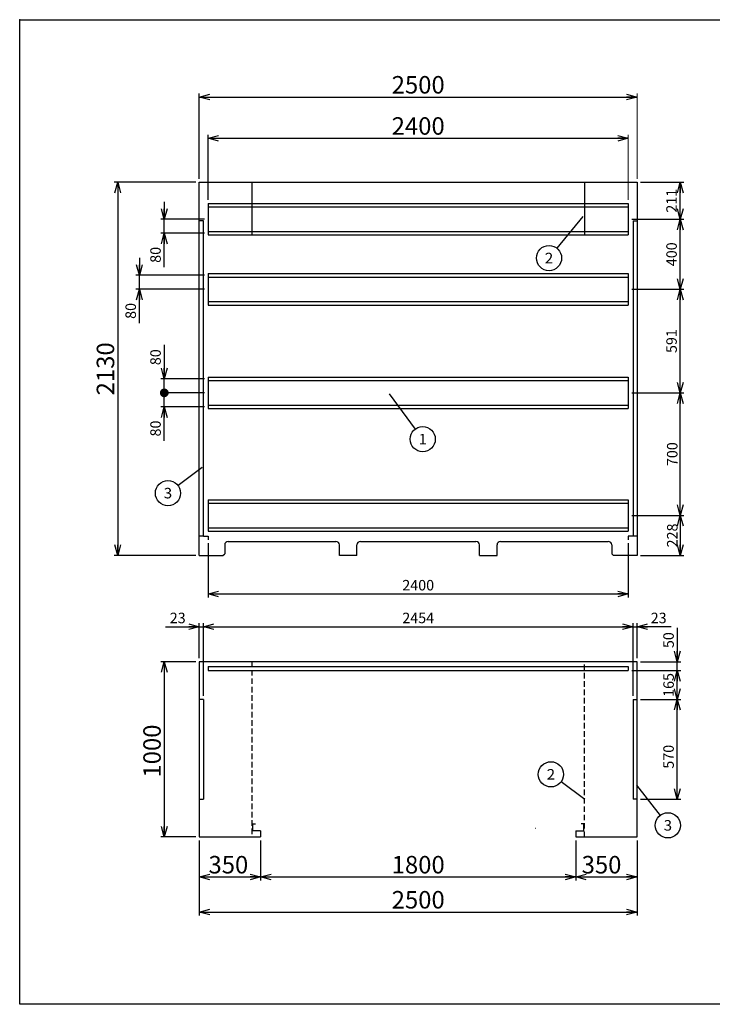
# Model space of a CAD drawing. Units: millimetres. Extents: x -3800 to 4111, y -2810 to 2810.
# Drawn here: x -3800 to 156, y -2810 to 2810 of the extents above; entities that cross this region are included whole.
import ezdxf
from ezdxf.enums import TextEntityAlignment as Align

# ---------------------------------------------------------------- set-up
doc = ezdxf.new("R2010")
doc.units = ezdxf.units.MM
doc.header["$LTSCALE"] = 5
doc.header["$PDSIZE"] = 1
doc.linetypes.add('DASHED2', pattern=[9.525, 6.35, -3.175])
doc.layers.add('Layer0001', color=7, linetype='Continuous')
doc.layers.add('ZUWAKU', color=7, linetype='Continuous')
doc.styles.add('dcStyle0', font='txt.shx', dxfattribs={"width": 0.666667, "bigfont": 'bigfont'})
doc.styles.add('dcStyle1', font='HG創英角ｺﾞｼｯｸUB', dxfattribs={"width": 0.8})
doc.dimstyles.new('dc_Rotated', dxfattribs={"dimtxt": 60, "dimasz": 60.000038, "dimexe": 20, "dimexo": 20, "dimgap": 20, "dimtad": 3, "dimdec": 1, "dimdsep": 46, "dimtxsty": 'dcStyle0', "dimblk1": 'OPEN30', "dimblk2": 'OPEN30', "dimsah": 1, "dimcen": 0.09, "dimclrd": 4, "dimclre": 4, "dimclrt": 7, "dimadec": 0, "dimazin": 2, "dimtfac": 1, "dimtdec": 4, "dimtmove": 0, "dimatfit": 3, "dimfxl": 1, "dimarcsym": 0})

# ---------------------------------------------------------------- blocks, each defined once
blk = doc.blocks.new('DC_GROUP_BN-500_D_4')
at = {"layer": 'Layer0001', "color": 4, "linetype": 'Continuous', "lineweight": 25}
blk.add_line((-584.6, 1686.5), (-731.6, 1505.3), dxfattribs=at)
blk.add_circle((-777, 1449.4), 72, dxfattribs=at)
at = {"layer": 'Layer0001', "color": 4, "style": 'dcStyle0', "width": 0.988235}
blk.add_text('2', height=60, dxfattribs=at).set_placement((-801, 1419.4), (-753, 1419.4), align=Align.FIT)
blk = doc.blocks.new('DC_GROUP_BN-500_D_5')
at = {"layer": 'Layer0001', "color": 4, "linetype": 'Continuous', "lineweight": 25}
blk.add_line((-1690.7, 675.3), (-1541.2, 473.7), dxfattribs=at)
blk.add_circle((-1498.3, 415.8), 72, dxfattribs=at)
at = {"layer": 'Layer0001', "color": 4, "style": 'dcStyle0', "width": 1.527273}
blk.add_text('1', height=60, dxfattribs=at).set_placement((-1522.3, 385.8), (-1474.3, 385.8), align=Align.FIT)
blk = doc.blocks.new('DC_GROUP_BN-500_D_6')
at = {"layer": 'Layer0001', "color": 4, "linetype": 'Continuous', "lineweight": 25}
blk.add_line((-572.4, -1641.5), (-708.4, -1540.4), dxfattribs=at)
blk.add_circle((-766.2, -1497.4), 72, dxfattribs=at)
at = {"layer": 'Layer0001', "color": 4, "style": 'dcStyle0', "width": 0.988235}
blk.add_text('2', height=60, dxfattribs=at).set_placement((-790.2, -1527.4), (-742.2, -1527.4), align=Align.FIT)
blk = doc.blocks.new('_OPEN30')
at = {"color": 0, "linetype": 'ByBlock', "lineweight": -2}
for p, q in [((-1, 0.267949), (0, 0)), ((0, 0), (-1, -0.267949)), ((0, 0), (-1, 0))]:
    blk.add_line(p, q, dxfattribs=at)
blk = doc.blocks.new('*D8')
at = {"layer": 'Layer0001', "color": 4, "linetype": 'Continuous', "lineweight": 25}
for p, q in [((-2794.1, 1882.1), (-3260.2, 1882.1)), ((-3240.2, 1882.1), (-3240.2, -247.9)), ((-2794.1, -247.9), (-3260.2, -247.9))]:
    blk.add_line(p, q, dxfattribs=at)
at = {"layer": 'Layer0001', "color": 4, "xscale": 60.00005615230571, "yscale": 59.99978736447287}
for p, rotation in [((-3240.2, 1882.1), 90), ((-3240.2, -247.9), 270)]:
    blk.add_blockref('_OPEN30', p, dxfattribs=dict(at, rotation=rotation))
at = {"layer": 'Layer0001', "color": 2, "insert": (-3260.2, 817.1), "char_height": 100, "width": 525, "attachment_point": 8, "rotation": 90, "style": 'dcStyle1'}
blk.add_mtext('\\T1.00;2130', dxfattribs=at)
blk = doc.blocks.new('DA_IMAGEDIMGROUP_1')
at = {"layer": 'Layer0001', "color": 4, "linetype": 'Continuous', "lineweight": 25}
for p, q in [((-2974.1, 1771.1), (-2974.1, 1671.1)), ((-2744.1, 1671.1), (-2994.1, 1671.1)), ((-2974.1, 1591.1), (-2974.1, 1671.1)), ((-2744.1, 1591.1), (-2994.1, 1591.1)), ((-2974.1, 1397.1), (-2974.1, 1591.1))]:
    blk.add_line(p, q, dxfattribs=at)
at = {"layer": 'Layer0001', "color": 4, "xscale": 60.00005615230571, "yscale": 59.99978736447287}
for p, rotation in [((-2974.1, 1671.1), 270), ((-2974.1, 1591.1), 90)]:
    blk.add_blockref('_OPEN30', p, dxfattribs=dict(at, rotation=rotation))
at = {"layer": 'Layer0001', "color": 4, "insert": (-2994.1, 1513.1), "char_height": 60, "width": 195, "attachment_point": 9, "rotation": 90, "style": 'dcStyle0'}
blk.add_mtext('\\T1.00;80', dxfattribs=at)
blk = doc.blocks.new('DA_IMAGEDIMGROUP_2')
at = {"layer": 'Layer0001', "color": 4, "linetype": 'Continuous', "lineweight": 25}
for p, q in [((-3115.9, 1451.1), (-3115.9, 1351.1)), ((-2744.1, 1351.1), (-3135.9, 1351.1)), ((-3115.9, 1271.1), (-3115.9, 1351.1)), ((-2744.1, 1271.1), (-3135.9, 1271.1)), ((-3115.9, 1077.1), (-3115.9, 1271.1))]:
    blk.add_line(p, q, dxfattribs=at)
at = {"layer": 'Layer0001', "color": 4, "xscale": 60.00005615230571, "yscale": 59.99978736447287}
for p, rotation in [((-3115.9, 1351.1), 270), ((-3115.9, 1271.1), 90)]:
    blk.add_blockref('_OPEN30', p, dxfattribs=dict(at, rotation=rotation))
at = {"layer": 'Layer0001', "color": 4, "insert": (-3135.9, 1193.1), "char_height": 60, "width": 195, "attachment_point": 9, "rotation": 90, "style": 'dcStyle0'}
blk.add_mtext('\\T1.00;80', dxfattribs=at)
blk = doc.blocks.new('*D11')
at = {"layer": 'Layer0001', "color": 4, "linetype": 'Continuous', "lineweight": 25}
for p, q in [((-2744.1, 680.1), (-2994.1, 680.1)), ((-2974.1, 600.1), (-2974.1, 680.1)), ((-2744.1, 600.1), (-2994.1, 600.1)), ((-2974.1, 406.1), (-2974.1, 600.1))]:
    blk.add_line(p, q, dxfattribs=at)
at = {"layer": 'Layer0001', "color": 4, "xscale": 60.00005615230571, "yscale": 59.99978736447287, "rotation": 90}
blk.add_blockref('_OPEN30', (-2974.1, 600.1), dxfattribs=at)
at = {"layer": 'Layer0001', "color": 4, "insert": (-2994.1, 522.1), "char_height": 60, "width": 195, "attachment_point": 9, "rotation": 90, "style": 'dcStyle0'}
blk.add_mtext('\\T1.00;80', dxfattribs=at)
blk = doc.blocks.new('_DOT')
at = {"color": 0, "linetype": 'ByBlock', "lineweight": -2}
blk.add_line((-0.5, 0), (-1, 0), dxfattribs=at)
at = {"color": 0, "linetype": 'ByBlock', "const_width": 0.5}
blk.add_lwpolyline([(-0.25, 0, 1), (0.25, 0, 1)], format="xyb", close=True, dxfattribs=at)
blk = doc.blocks.new('*D12')
at = {"layer": 'Layer0001', "color": 4, "linetype": 'Continuous', "lineweight": 25}
for p, q in [((-2974.1, 954), (-2974.1, 760.1)), ((-2744.1, 760.1), (-2994.1, 760.1)), ((-2974.1, 680.1), (-2974.1, 760.1)), ((-2744.1, 680.1), (-2994.1, 680.1))]:
    blk.add_line(p, q, dxfattribs=at)
at = {"layer": 'Layer0001', "color": 4, "rotation": 270}
for name, p, xscale, yscale in [('_OPEN30', (-2974.1, 760.1), 60.00005615230571, 59.99978736447287), ('_DOT', (-2974.1, 680.1), 50, 50)]:
    blk.add_blockref(name, p, dxfattribs=dict(at, xscale=xscale, yscale=yscale))
at = {"layer": 'Layer0001', "color": 4, "insert": (-2994.1, 838), "char_height": 60, "width": 195, "attachment_point": 7, "rotation": 90, "style": 'dcStyle0'}
blk.add_mtext('\\T1.00;80', dxfattribs=at)
blk = doc.blocks.new('*D13')
at = {"layer": 'Layer0001', "color": 4, "linetype": 'Continuous', "lineweight": 25}
for p, q in [((-2724.1, 1781.1), (-2724.1, 2153.3)), ((-2724.1, 2133.3), (-324.1, 2133.3))]:
    blk.add_line(p, q, dxfattribs=at)
at = {"layer": 'Layer0001', "color": 4, "linetype": 'Continuous', "lineweight": 13}
blk.add_line((-324.1, 1781.1), (-324.1, 2153.3), dxfattribs=at)
at = {"layer": 'Layer0001', "color": 4, "xscale": 60.00005615230571, "yscale": 59.99978736447287}
for p, rotation in [((-2724.1, 2133.3), 180), ((-324.1, 2133.3), 360)]:
    blk.add_blockref('_OPEN30', p, dxfattribs=dict(at, rotation=rotation))
at = {"layer": 'Layer0001', "color": 2, "insert": (-1524.1, 2153.3), "char_height": 100, "width": 525, "attachment_point": 8, "style": 'dcStyle1'}
blk.add_mtext('\\T1.00;2400', dxfattribs=at)
blk = doc.blocks.new('*D14')
at = {"layer": 'Layer0001', "color": 4, "linetype": 'Continuous', "lineweight": 25}
for p, q in [((-304.1, 680.1), (-7.2, 680.1)), ((-27.2, -19.9), (-27.2, 680.1)), ((-304.1, -19.9), (-7.2, -19.9))]:
    blk.add_line(p, q, dxfattribs=at)
at = {"layer": 'Layer0001', "color": 4, "xscale": 60.00005615230571, "yscale": 59.99978736447287}
for p, rotation in [((-27.2, 680.1), 90), ((-27.2, -19.9), 270)]:
    blk.add_blockref('_OPEN30', p, dxfattribs=dict(at, rotation=rotation))
at = {"layer": 'Layer0001', "color": 4, "insert": (-43.2, 330.1), "char_height": 60, "width": 255, "attachment_point": 8, "rotation": 90, "style": 'dcStyle0'}
blk.add_mtext('\\T1.00;700', dxfattribs=at)
blk = doc.blocks.new('*D15')
at = {"layer": 'Layer0001', "color": 4, "linetype": 'Continuous', "lineweight": 25}
for p, q in [((-304.1, 1271.1), (-7.2, 1271.1)), ((-27.2, 680.1), (-27.2, 1271.1)), ((-304.1, 680.1), (-7.2, 680.1))]:
    blk.add_line(p, q, dxfattribs=at)
at = {"layer": 'Layer0001', "color": 4, "xscale": 60.00005615230571, "yscale": 59.99978736447287}
for p, rotation in [((-27.2, 1271.1), 90), ((-27.2, 680.1), 270)]:
    blk.add_blockref('_OPEN30', p, dxfattribs=dict(at, rotation=rotation))
at = {"layer": 'Layer0001', "color": 4, "insert": (-47.2, 975.6), "char_height": 60, "width": 255, "attachment_point": 8, "rotation": 90, "style": 'dcStyle0'}
blk.add_mtext('\\T1.00;591', dxfattribs=at)
blk = doc.blocks.new('*D16')
at = {"layer": 'Layer0001', "color": 4, "linetype": 'Continuous', "lineweight": 25}
for p, q in [((-304.1, 1671.1), (-7.2, 1671.1)), ((-27.2, 1271.1), (-27.2, 1671.1)), ((-304.1, 1271.1), (-7.2, 1271.1))]:
    blk.add_line(p, q, dxfattribs=at)
at = {"layer": 'Layer0001', "color": 4, "xscale": 60.00005615230571, "yscale": 59.99978736447287}
for p, rotation in [((-27.2, 1671.1), 90), ((-27.2, 1271.1), 270)]:
    blk.add_blockref('_OPEN30', p, dxfattribs=dict(at, rotation=rotation))
at = {"layer": 'Layer0001', "color": 4, "insert": (-47.2, 1471.1), "char_height": 60, "width": 255, "attachment_point": 8, "rotation": 90, "style": 'dcStyle0'}
blk.add_mtext('\\T1.00;400', dxfattribs=at)
blk = doc.blocks.new('*D17')
at = {"layer": 'Layer0001', "color": 4, "linetype": 'Continuous', "lineweight": 25}
for p, q in [((-254.1, 1882.1), (-7.2, 1882.1)), ((-27.2, 1671.1), (-27.2, 1882.1)), ((-304.1, 1671.1), (-7.2, 1671.1))]:
    blk.add_line(p, q, dxfattribs=at)
at = {"layer": 'Layer0001', "color": 4, "xscale": 60.00005615230571, "yscale": 59.99978736447287}
for p, rotation in [((-27.2, 1882.1), 90), ((-27.2, 1671.1), 270)]:
    blk.add_blockref('_OPEN30', p, dxfattribs=dict(at, rotation=rotation))
at = {"layer": 'Layer0001', "color": 4, "insert": (-47.2, 1776.6), "char_height": 60, "width": 255, "attachment_point": 8, "rotation": 90, "style": 'dcStyle0'}
blk.add_mtext('\\T1.00;211', dxfattribs=at)
blk = doc.blocks.new('*D18')
at = {"layer": 'Layer0001', "color": 4, "linetype": 'Continuous', "lineweight": 25}
for p, q in [((-304.1, -19.9), (-7.2, -19.9)), ((-27.2, -19.9), (-27.2, -247.9)), ((-254.1, -247.9), (-7.2, -247.9))]:
    blk.add_line(p, q, dxfattribs=at)
at = {"layer": 'Layer0001', "color": 4, "xscale": 60.00005615230571, "yscale": 59.99978736447287}
for p, rotation in [((-27.2, -19.9), 89.99999999999999), ((-27.2, -247.9), 270)]:
    blk.add_blockref('_OPEN30', p, dxfattribs=dict(at, rotation=rotation))
at = {"layer": 'Layer0001', "color": 4, "insert": (-43.2, -133.9), "char_height": 60, "width": 255, "attachment_point": 8, "rotation": 90, "style": 'dcStyle0'}
blk.add_mtext('\\T1.00;228', dxfattribs=at)
blk = doc.blocks.new('*D19')
at = {"layer": 'Layer0001', "color": 4, "linetype": 'Continuous', "lineweight": 25}
for p, q in [((-2724.1, -177.9), (-2724.1, -487.8)), ((-324.1, -177.9), (-324.1, -487.8)), ((-2724.1, -467.8), (-324.1, -467.8))]:
    blk.add_line(p, q, dxfattribs=at)
at = {"layer": 'Layer0001', "color": 4, "xscale": 60.00005615230571, "yscale": 59.99978736447287}
for p, rotation in [((-2724.1, -467.8), 180), ((-324.1, -467.8), 360)]:
    blk.add_blockref('_OPEN30', p, dxfattribs=dict(at, rotation=rotation))
at = {"layer": 'Layer0001', "color": 4, "insert": (-1524.1, -447.8), "char_height": 60, "width": 315, "attachment_point": 8, "style": 'dcStyle0'}
blk.add_mtext('\\T1.00;2400', dxfattribs=at)
blk = doc.blocks.new('*D20')
at = {"layer": 'Layer0001', "color": 4, "linetype": 'Continuous', "lineweight": 25}
for p, q in [((-2968, -654.7), (-2774.1, -654.7)), ((-2774.1, -834.7), (-2774.1, -634.7)), ((-2774.1, -654.7), (-2751.1, -654.7)), ((-2751.1, -1049.7), (-2751.1, -634.7))]:
    blk.add_line(p, q, dxfattribs=at)
at = {"layer": 'Layer0001', "color": 4, "xscale": 60.00005615230571, "yscale": 59.99978736447287, "rotation": 360}
blk.add_blockref('_OPEN30', (-2774.1, -654.7), dxfattribs=at)
at = {"layer": 'Layer0001', "color": 4, "insert": (-2852, -634.7), "char_height": 60, "width": 195, "attachment_point": 9, "style": 'dcStyle0'}
blk.add_mtext('\\T1.00;23', dxfattribs=at)
blk = doc.blocks.new('*D21')
at = {"layer": 'Layer0001', "color": 4, "linetype": 'Continuous', "lineweight": 25}
for p, q in [((-2751.1, -1049.7), (-2751.1, -634.7)), ((-2751.1, -654.7), (-297.1, -654.7)), ((-297.1, -1049.7), (-297.1, -634.7))]:
    blk.add_line(p, q, dxfattribs=at)
at = {"layer": 'Layer0001', "color": 4, "xscale": 60.00005615230571, "yscale": 59.99978736447287}
for p, rotation in [((-2751.1, -654.7), 180), ((-297.1, -654.7), 360)]:
    blk.add_blockref('_OPEN30', p, dxfattribs=dict(at, rotation=rotation))
at = {"layer": 'Layer0001', "color": 4, "insert": (-1524.1, -634.7), "char_height": 60, "width": 315, "attachment_point": 8, "style": 'dcStyle0'}
blk.add_mtext('\\T1.00;2454', dxfattribs=at)
blk = doc.blocks.new('*D22')
at = {"layer": 'Layer0001', "color": 4, "linetype": 'Continuous', "lineweight": 25}
for p, q in [((-297.1, -1049.7), (-297.1, -634.7)), ((-297.1, -654.7), (-274.1, -654.7)), ((-274.1, -834.7), (-274.1, -634.7)), ((-80.1, -654.7), (-274.1, -654.7))]:
    blk.add_line(p, q, dxfattribs=at)
at = {"layer": 'Layer0001', "color": 4, "xscale": 60.00005615230571, "yscale": 59.99978736447287, "rotation": 180}
blk.add_blockref('_OPEN30', (-274.1, -654.7), dxfattribs=at)
at = {"layer": 'Layer0001', "color": 4, "insert": (-196.1, -634.7), "char_height": 60, "width": 195, "attachment_point": 7, "style": 'dcStyle0'}
blk.add_mtext('\\T1.00;23', dxfattribs=at)
blk = doc.blocks.new('*D23')
at = {"layer": 'Layer0001', "color": 4, "linetype": 'Continuous', "lineweight": 25}
for p, q in [((-254.1, -1069.7), (-24.3, -1069.7)), ((-44.3, -1639.7), (-44.3, -1069.7)), ((-254.1, -1639.7), (-24.3, -1639.7))]:
    blk.add_line(p, q, dxfattribs=at)
at = {"layer": 'Layer0001', "color": 4, "xscale": 60.00005615230571, "yscale": 59.99978736447287}
for p, rotation in [((-44.3, -1069.7), 90), ((-44.3, -1639.7), 270)]:
    blk.add_blockref('_OPEN30', p, dxfattribs=dict(at, rotation=rotation))
at = {"layer": 'Layer0001', "color": 4, "insert": (-64.3, -1397), "char_height": 60, "width": 255, "attachment_point": 8, "rotation": 90, "style": 'dcStyle0'}
blk.add_mtext('\\T1.00;570', dxfattribs=at)
blk = doc.blocks.new('*D24')
at = {"layer": 'Layer0001', "color": 4, "linetype": 'Continuous', "lineweight": 25}
for p, q in [((-304.1, -904.7), (-24.3, -904.7)), ((-44.3, -1069.7), (-44.3, -904.7)), ((-254.1, -1069.7), (-24.3, -1069.7))]:
    blk.add_line(p, q, dxfattribs=at)
at = {"layer": 'Layer0001', "color": 4, "xscale": 60.00005615230571, "yscale": 59.99978736447287}
for p, rotation in [((-44.3, -904.7), 90), ((-44.3, -1069.7), 270)]:
    blk.add_blockref('_OPEN30', p, dxfattribs=dict(at, rotation=rotation))
at = {"layer": 'Layer0001', "color": 4, "insert": (-64.3, -987.2), "char_height": 60, "width": 255, "attachment_point": 8, "rotation": 90, "style": 'dcStyle0'}
blk.add_mtext('\\T1.00;165', dxfattribs=at)
blk = doc.blocks.new('*D25')
at = {"layer": 'Layer0001', "color": 4, "linetype": 'Continuous', "lineweight": 25}
for p, q in [((-44.3, -660.8), (-44.3, -854.7)), ((-254.1, -854.7), (-24.3, -854.7)), ((-44.3, -904.7), (-44.3, -854.7)), ((-304.1, -904.7), (-24.3, -904.7))]:
    blk.add_line(p, q, dxfattribs=at)
at = {"layer": 'Layer0001', "color": 4, "xscale": 60.00005615230571, "yscale": 59.99978736447287, "rotation": 270}
blk.add_blockref('_OPEN30', (-44.3, -854.7), dxfattribs=at)
at = {"layer": 'Layer0001', "color": 4, "insert": (-64.3, -776.8), "char_height": 60, "width": 195, "attachment_point": 7, "rotation": 90, "style": 'dcStyle0'}
blk.add_mtext('\\T1.00;50', dxfattribs=at)
blk = doc.blocks.new('*D26')
at = {"layer": 'Layer0001', "color": 4, "linetype": 'Continuous', "lineweight": 25}
for p, q in [((-2794.1, -854.7), (-2994.1, -854.7)), ((-2974.1, -854.7), (-2974.1, -1854.7)), ((-2794.1, -1854.7), (-2994.1, -1854.7))]:
    blk.add_line(p, q, dxfattribs=at)
at = {"layer": 'Layer0001', "color": 4, "xscale": 60.00005615230571, "yscale": 59.99978736447287}
for p, rotation in [((-2974.1, -854.7), 90), ((-2974.1, -1854.7), 270)]:
    blk.add_blockref('_OPEN30', p, dxfattribs=dict(at, rotation=rotation))
at = {"layer": 'Layer0001', "color": 2, "insert": (-2994.1, -1364.4), "char_height": 100, "width": 525, "attachment_point": 8, "rotation": 90, "style": 'dcStyle1'}
blk.add_mtext('\\T1.00;1000', dxfattribs=at)
blk = doc.blocks.new('*D27')
at = {"layer": 'Layer0001', "color": 4, "linetype": 'Continuous', "lineweight": 25}
for p, q in [((-2774.1, -1874.7), (-2774.1, -2103.2)), ((-2424.1, -1874.7), (-2424.1, -2103.2)), ((-2774.1, -2083.2), (-2424.1, -2083.2))]:
    blk.add_line(p, q, dxfattribs=at)
at = {"layer": 'Layer0001', "color": 4, "xscale": 60.00005615230571, "yscale": 59.99978736447287}
for p, rotation in [((-2774.1, -2083.2), 180), ((-2424.1, -2083.2), 360)]:
    blk.add_blockref('_OPEN30', p, dxfattribs=dict(at, rotation=rotation))
at = {"layer": 'Layer0001', "color": 2, "insert": (-2608.2, -2063.2), "char_height": 100, "width": 425, "attachment_point": 8, "style": 'dcStyle1'}
blk.add_mtext('\\T1.00;350', dxfattribs=at)
blk = doc.blocks.new('*D28')
at = {"layer": 'Layer0001', "color": 4, "linetype": 'Continuous', "lineweight": 25}
for p, q in [((-2424.1, -1874.7), (-2424.1, -2103.2)), ((-624.1, -1874.7), (-624.1, -2103.2)), ((-2424.1, -2083.2), (-624.1, -2083.2))]:
    blk.add_line(p, q, dxfattribs=at)
at = {"layer": 'Layer0001', "color": 4, "xscale": 60.00005615230571, "yscale": 59.99978736447287}
for p, rotation in [((-2424.1, -2083.2), 180), ((-624.1, -2083.2), 360)]:
    blk.add_blockref('_OPEN30', p, dxfattribs=dict(at, rotation=rotation))
at = {"layer": 'Layer0001', "color": 2, "insert": (-1524.1, -2063.2), "char_height": 100, "width": 525, "attachment_point": 8, "style": 'dcStyle1'}
blk.add_mtext('\\T1.00;1800', dxfattribs=at)
blk = doc.blocks.new('*D29')
at = {"layer": 'Layer0001', "color": 4, "linetype": 'Continuous', "lineweight": 25}
for p, q in [((-624.1, -1874.7), (-624.1, -2103.2)), ((-274.1, -1874.7), (-274.1, -2103.2)), ((-624.1, -2083.2), (-274.1, -2083.2))]:
    blk.add_line(p, q, dxfattribs=at)
at = {"layer": 'Layer0001', "color": 4, "xscale": 60.00005615230571, "yscale": 59.99978736447287}
for p, rotation in [((-624.1, -2083.2), 180), ((-274.1, -2083.2), 360)]:
    blk.add_blockref('_OPEN30', p, dxfattribs=dict(at, rotation=rotation))
at = {"layer": 'Layer0001', "color": 2, "insert": (-477.1, -2063.2), "char_height": 100, "width": 425, "attachment_point": 8, "style": 'dcStyle1'}
blk.add_mtext('\\T1.00;350', dxfattribs=at)
blk = doc.blocks.new('*D30')
at = {"layer": 'Layer0001', "color": 4, "linetype": 'Continuous', "lineweight": 25}
for p, q in [((-2774.1, -1874.7), (-2774.1, -2303.2)), ((-274.1, -1874.7), (-274.1, -2303.2)), ((-2774.1, -2283.2), (-274.1, -2283.2))]:
    blk.add_line(p, q, dxfattribs=at)
at = {"layer": 'Layer0001', "color": 4, "xscale": 60.00005615230571, "yscale": 59.99978736447287}
for p, rotation in [((-2774.1, -2283.2), 180), ((-274.1, -2283.2), 360)]:
    blk.add_blockref('_OPEN30', p, dxfattribs=dict(at, rotation=rotation))
at = {"layer": 'Layer0001', "color": 2, "insert": (-1524.1, -2263.2), "char_height": 100, "width": 525, "attachment_point": 8, "style": 'dcStyle1'}
blk.add_mtext('\\T1.00;2500', dxfattribs=at)
blk = doc.blocks.new('DC_GROUP_BN-500_D_7')
at = {"layer": 'Layer0001', "color": 4, "linetype": 'Continuous', "lineweight": 25}
blk.add_line((-276.6, -1559.6), (-142.5, -1731.7), dxfattribs=at)
blk.add_circle((-98.2, -1788.5), 72, dxfattribs=at)
at = {"layer": 'Layer0001', "color": 4, "style": 'dcStyle0', "width": 0.988235}
blk.add_text('3', height=60, dxfattribs=at).set_placement((-122.2, -1818.5), (-74.2, -1818.5), align=Align.FIT)
blk = doc.blocks.new('DC_GROUP_BN-500_D_8')
at = {"layer": 'Layer0001', "color": 4, "linetype": 'Continuous', "lineweight": 25}
blk.add_line((-2758, 254.1), (-2895.6, 150.9), dxfattribs=at)
blk.add_circle((-2953.2, 107.7), 72, dxfattribs=at)
at = {"layer": 'Layer0001', "color": 4, "style": 'dcStyle0', "width": 0.988235}
blk.add_text('3', height=60, dxfattribs=at).set_placement((-2977.2, 77.7), (-2929.2, 77.7), align=Align.FIT)
blk = doc.blocks.new('*D33')
at = {"layer": 'Layer0001', "color": 4, "linetype": 'Continuous', "lineweight": 25}
for p, q in [((-2774.1, 1902.1), (-2774.1, 2388.4)), ((-2774.1, 2368.4), (-274.1, 2368.4))]:
    blk.add_line(p, q, dxfattribs=at)
at = {"layer": 'Layer0001', "color": 4, "linetype": 'Continuous', "lineweight": 13}
blk.add_line((-274.1, 1902.1), (-274.1, 2388.4), dxfattribs=at)
at = {"layer": 'Layer0001', "color": 4, "xscale": 60.00005615230571, "yscale": 59.99978736447287}
for p, rotation in [((-2774.1, 2368.4), 180), ((-274.1, 2368.4), 360)]:
    blk.add_blockref('_OPEN30', p, dxfattribs=dict(at, rotation=rotation))
at = {"layer": 'Layer0001', "color": 2, "insert": (-1524.1, 2388.4), "char_height": 100, "width": 525, "attachment_point": 8, "style": 'dcStyle1'}
blk.add_mtext('\\T1.00;2500', dxfattribs=at)

msp = doc.modelspace()

# ---------------------------------------------------------------- linework, layer by layer
at = {"color": 2, "linetype": 'Continuous', "lineweight": 25}
for p, q in [((-2774.05, -247.93), (-2774.05, 1882.07)), ((-2774.05, 1882.07), (-274.05, 1882.07)), ((-2474.05, 1880.47), (-2474.05, 1580.47)), ((-574.05, 1882.07), (-574.05, 1580.47)), ((-274.05, 1882.07), (-274.05, -247.93)), ((-2751.05, 1662.07), (-2774.05, 1662.07)), ((-2751.05, -137.93), (-2751.05, 1662.07)), ((-297.05, 1662.07), (-297.05, -137.93)), ((-297.05, 1662.07), (-274.05, 1662.07)), ((-2751.05, -137.93), (-2774.05, -137.93)), ((-2751.05, -137.93), (-2724.05, -137.93)), ((-2724.05, -137.93), (-2724.05, -157.93)), ((-2609.05, -167.93), (-1994.05, -167.93)), ((-1854.05, -167.93), (-1194.05, -167.93)), ((-1054.05, -167.93), (-439.05, -167.93)), ((-297.05, -137.93), (-324.05, -137.93)), ((-324.05, -137.93), (-324.05, -157.93)), ((-274.05, -137.93), (-297.05, -137.93)), ((-2629.05, -187.93), (-2629.05, -237.93)), ((-1974.05, -247.93), (-1974.05, -187.93)), ((-1874.05, -247.93), (-1874.05, -187.93)), ((-1174.05, -247.93), (-1174.05, -187.93)), ((-1074.05, -247.93), (-1074.05, -187.93)), ((-419.05, -187.93), (-419.05, -237.93)), ((-2774.05, -247.93), (-2639.05, -247.93)), ((-2639.05, -247.93), (-2629.05, -237.93)), ((-1874.05, -247.93), (-1974.05, -247.93)), ((-1174.05, -247.93), (-1074.05, -247.93)), ((-409.05, -247.93), (-419.05, -237.93)), ((-274.05, -247.93), (-409.05, -247.93)), ((-274.05, -854.71), (-2774.05, -854.71)), ((-2774.05, -854.71), (-2774.05, -1854.71)), ((-274.05, -1854.71), (-274.05, -854.71)), ((-2751.05, -1069.71), (-2774.05, -1069.71)), ((-2751.05, -1069.71), (-2751.05, -1639.71)), ((-297.05, -1069.71), (-274.05, -1069.71)), ((-297.05, -1069.71), (-297.05, -1639.71)), ((-2774.05, -1639.71), (-2751.05, -1639.71)), ((-274.05, -1639.71), (-297.05, -1639.71)), ((-2469.05, -1819.71), (-2469.05, -1779.71)), ((-2469.05, -1779.71), (-2454.05, -1779.71)), ((-579.05, -1779.71), (-594.05, -1779.71)), ((-579.05, -1819.71), (-579.05, -1779.71)), ((-2424.05, -1819.71), (-2469.05, -1819.71)), ((-2424.05, -1819.71), (-2424.05, -1854.71)), ((-624.05, -1819.71), (-624.05, -1854.71)), ((-624.05, -1819.71), (-579.05, -1819.71)), ((-2774.05, -1854.71), (-2424.05, -1854.71)), ((-624.05, -1854.71), (-274.05, -1854.71))]:
    msp.add_line(p, q, dxfattribs=at)
at = {"color": 7, "linetype": 'Continuous', "lineweight": 25}
for p, q in [((-2724.05, 1761.07), (-2724.05, 1581.07)), ((-2724.05, 1761.07), (-324.05, 1761.07)), ((-324.05, 1761.07), (-324.05, 1581.07)), ((-2724.05, 1741.07), (-324.05, 1741.07)), ((-2724.05, 1601.07), (-324.05, 1601.07)), ((-2724.05, 1581.07), (-324.05, 1581.07)), ((-2724.05, 1361.07), (-324.05, 1361.07)), ((-2724.05, 1361.07), (-2724.05, 1181.07)), ((-324.05, 1361.07), (-324.05, 1181.07)), ((-2724.05, 1341.07), (-324.05, 1341.07)), ((-2724.05, 1201.07), (-324.05, 1201.07)), ((-2724.05, 1181.07), (-324.05, 1181.07)), ((-2724.05, 770.07), (-324.05, 770.07)), ((-2724.05, 770.07), (-2724.05, 590.07)), ((-2724.05, 750.07), (-324.05, 750.07)), ((-324.05, 770.07), (-324.05, 590.07)), ((-2724.05, 610.07), (-324.05, 610.07)), ((-2724.05, 590.07), (-324.05, 590.07)), ((-2724.05, 70.07), (-324.05, 70.07)), ((-2724.05, 70.07), (-2724.05, -109.93)), ((-324.05, 70.07), (-324.05, -109.93)), ((-2724.05, 50.07), (-324.05, 50.07)), ((-2724.05, -89.93), (-324.05, -89.93)), ((-2724.05, -109.93), (-324.05, -109.93))]:
    msp.add_line(p, q, dxfattribs=at)
at = {"color": 3, "linetype": 'Continuous', "lineweight": 25}
for p, q in [((-2724.05, -881.71), (-2724.05, -904.71)), ((-2724.05, -881.71), (-324.05, -881.71)), ((-324.05, -881.71), (-324.05, -904.71)), ((-2724.05, -904.71), (-324.05, -904.71))]:
    msp.add_line(p, q, dxfattribs=at)
at = {"color": 4, "linetype": 'DASHED2', "lineweight": 25}
for p, q in [((-2474.05, -854.71), (-2474.05, -1854.71)), ((-574.05, -1854.71), (-574.05, -854.71))]:
    msp.add_line(p, q, dxfattribs=at)
at = {"color": 2, "linetype": 'Continuous', "lineweight": 25}
for centre, radius, start, end in [((-2609.05, -187.93), 20, 90, 180), ((-1994.05, -187.93), 20, 0, 90), ((-1854.05, -187.93), 20, 90, 180), ((-1194.05, -187.93), 20, 0, 90), ((-1054.05, -187.93), 20, 90, 180), ((-439.05, -187.93), 20, 0, 90), ((-640.05, -855.71), 1, 0, 90)]:
    msp.add_arc(centre, radius, start, end, dxfattribs=at)
at = {"layer": 'Layer0001', "color": 6, "linetype": 'Continuous', "lineweight": 25}
msp.add_line((-855.05, -1805.71), (-856.65, -1805.71), dxfattribs=at)
at = {"layer": 'ZUWAKU', "color": 5, "linetype": 'Continuous', "lineweight": 25}
for p, q in [((-3800, 2810), (4040, 2810)), ((-3800, -2810), (-3800, 2810)), ((4040, -2810), (-3800, -2810))]:
    msp.add_line(p, q, dxfattribs=at)
at = {"layer": 'ZUWAKU', "color": 190, "linetype": 'Continuous'}
msp.add_point((-3800, 2810), dxfattribs=at)

# ---------------------------------------------------------------- block references
at = {"layer": 'Layer0001', "linetype": 'Continuous'}
for name in ['DA_IMAGEDIMGROUP_1', 'DC_GROUP_BN-500_D_4', 'DA_IMAGEDIMGROUP_2', 'DC_GROUP_BN-500_D_5', 'DC_GROUP_BN-500_D_8', 'DC_GROUP_BN-500_D_6', 'DC_GROUP_BN-500_D_7']:
    msp.add_blockref(name, (0, 0), dxfattribs=at)

# ---------------------------------------------------------------- dimensions: what is measured, and where the dimension line sits
at = {"layer": 'Layer0001', "linetype": 'Continuous', "lineweight": 13}
for base, p1, p2, override, picture, middle in [((-274.05, 2368.39), (-2774.05, 1882.07), (-274.05, 1882.07), {"dimtxt": 100, "dimasz": 60.000038, "dimexe": 20, "dimexo": 20, "dimgap": 20, "dimtad": 3, "dimtih": 0, "dimtoh": 0, "dimdec": 1, "dimzin": 8, "dimtxsty": 'dcStyle1', "dimblk1": 'OPEN30', "dimblk2": 'OPEN30', "dimsah": 1, "dimclrd": 4, "dimclre": 4, "dimclrt": 2, "dimazin": 2, "dimtofl": 1, "dimtolj": 0, "dimtzin": 8, "dimarcsym": 1}, '*D33', (-1524.05, 2368.39)), ((-324.05, 2133.28), (-2724.05, 1761.07), (-324.05, 1761.07), {"dimtxt": 100, "dimasz": 60.000038, "dimexe": 20, "dimexo": 20, "dimgap": 20, "dimtad": 3, "dimtih": 0, "dimtoh": 0, "dimdec": 1, "dimzin": 8, "dimtxsty": 'dcStyle1', "dimblk1": 'OPEN30', "dimblk2": 'OPEN30', "dimsah": 1, "dimclrd": 4, "dimclre": 4, "dimclrt": 2, "dimazin": 2, "dimtofl": 1, "dimtolj": 0, "dimtzin": 8, "dimarcsym": 1}, '*D13', (-1524.05, 2133.28)), ((-324.05, -467.75), (-2724.05, -157.93), (-324.05, -157.93), {"dimtxt": 60, "dimasz": 60.000038, "dimexe": 20, "dimexo": 20, "dimgap": 20, "dimtad": 3, "dimtih": 0, "dimtoh": 0, "dimdec": 1, "dimzin": 8, "dimtxsty": 'dcStyle0', "dimblk1": 'OPEN30', "dimblk2": 'OPEN30', "dimsah": 1, "dimclrd": 4, "dimclre": 4, "dimclrt": 4, "dimazin": 2, "dimtofl": 1, "dimtolj": 0, "dimtzin": 8, "dimarcsym": 1}, '*D19', (-1524.05, -467.75)), ((-274.05, -2283.2), (-2774.05, -1854.71), (-274.05, -1854.71), {"dimtxt": 100, "dimasz": 60.000038, "dimexe": 20, "dimexo": 20, "dimgap": 20, "dimtad": 3, "dimtih": 0, "dimtoh": 0, "dimdec": 1, "dimzin": 8, "dimtxsty": 'dcStyle1', "dimblk1": 'OPEN30', "dimblk2": 'OPEN30', "dimsah": 1, "dimclrd": 4, "dimclre": 4, "dimclrt": 2, "dimazin": 2, "dimtofl": 1, "dimtolj": 0, "dimtzin": 8, "dimarcsym": 1}, '*D30', (-1524.05, -2283.2))]:
    dim = msp.add_linear_dim(base=base, p1=p1, p2=p2, dimstyle='dc_Rotated', override=override, dxfattribs=at)
    dim.commit()
    dim.dimension.update_dxf_attribs({"geometry": picture, "text_midpoint": middle, "dimtype": 160})
for base, p1, p2, picture, middle in [((-3240.22, -247.93), (-2774.05, 1882.07), (-2774.05, -247.93), '*D8', (-3240.22, 817.07)), ((-2974.05, -1854.71), (-2774.05, -854.71), (-2774.05, -1854.71), '*D26', (-2974.05, -1364.39))]:
    dim = msp.add_linear_dim(base=base, p1=p1, p2=p2, angle=90, dimstyle='dc_Rotated', override={"dimtxt": 100, "dimasz": 60.000038, "dimexe": 20, "dimexo": 20, "dimgap": 20, "dimtad": 3, "dimtih": 0, "dimtoh": 0, "dimdec": 1, "dimzin": 8, "dimtxsty": 'dcStyle1', "dimblk1": 'OPEN30', "dimblk2": 'OPEN30', "dimsah": 1, "dimclrd": 4, "dimclre": 4, "dimclrt": 2, "dimazin": 2, "dimtofl": 1, "dimtolj": 0, "dimtzin": 8, "dimarcsym": 1}, dxfattribs=at)
    dim.commit()
    dim.dimension.update_dxf_attribs({"geometry": picture, "text_midpoint": middle, "dimtype": 160})
at = {"layer": 'Layer0001', "linetype": 'Continuous', "lineweight": 25}
for base, p1, p2, override, picture, middle in [((-27.15, 1882.07), (-324.05, 1671.07), (-274.05, 1882.07), {"dimtxt": 60, "dimasz": 60.000038, "dimexe": 20, "dimexo": 20, "dimgap": 20, "dimtad": 3, "dimtih": 0, "dimtoh": 0, "dimdec": 1, "dimzin": 8, "dimtxsty": 'dcStyle0', "dimblk1": 'OPEN30', "dimblk2": 'OPEN30', "dimsah": 1, "dimclrd": 4, "dimclre": 4, "dimclrt": 4, "dimazin": 2, "dimtofl": 1, "dimtolj": 0, "dimtzin": 8, "dimarcsym": 1}, '*D17', (-27.15, 1776.57)), ((-27.15, 1671.07), (-324.05, 1271.07), (-324.05, 1671.07), {"dimtxt": 60, "dimasz": 60.000038, "dimexe": 20, "dimexo": 20, "dimgap": 20, "dimtad": 3, "dimtih": 0, "dimtoh": 0, "dimdec": 1, "dimzin": 8, "dimtxsty": 'dcStyle0', "dimblk1": 'OPEN30', "dimblk2": 'OPEN30', "dimsah": 1, "dimclrd": 4, "dimclre": 4, "dimclrt": 4, "dimazin": 2, "dimtofl": 1, "dimtolj": 0, "dimtzin": 8, "dimarcsym": 1}, '*D16', (-27.15, 1471.07)), ((-27.15, 1271.07), (-324.05, 680.07), (-324.05, 1271.07), {"dimtxt": 60, "dimasz": 60.000038, "dimexe": 20, "dimexo": 20, "dimgap": 20, "dimtad": 3, "dimtih": 0, "dimtoh": 0, "dimdec": 1, "dimzin": 8, "dimtxsty": 'dcStyle0', "dimblk1": 'OPEN30', "dimblk2": 'OPEN30', "dimsah": 1, "dimclrd": 4, "dimclre": 4, "dimclrt": 4, "dimazin": 2, "dimtofl": 1, "dimtolj": 0, "dimtzin": 8, "dimarcsym": 1}, '*D15', (-27.15, 975.57)), ((-2974.05, 760.07), (-2724.05, 680.07), (-2724.05, 760.07), {"dimtxt": 60, "dimasz": 50, "dimexe": 20, "dimexo": 20, "dimgap": 20, "dimtad": 3, "dimtih": 0, "dimtoh": 0, "dimdec": 1, "dimzin": 8, "dimtxsty": 'dcStyle0', "dimblk1": 'DOT', "dimblk2": 'DOT', "dimsah": 1, "dimclrd": 4, "dimclre": 4, "dimclrt": 4, "dimazin": 2, "dimtofl": 1, "dimtolj": 0, "dimtzin": 8, "dimarcsym": 1}, '*D12', (-2974.05, 886.03)), ((-2974.05, 680.07), (-2724.05, 600.07), (-2724.05, 680.07), {"dimtxt": 60, "dimasz": 60.000038, "dimexe": 20, "dimexo": 20, "dimgap": 20, "dimtad": 3, "dimtih": 0, "dimtoh": 0, "dimdec": 1, "dimzin": 8, "dimtxsty": 'dcStyle0', "dimblk1": 'OPEN30', "dimblk2": 'OPEN30', "dimsah": 1, "dimclrd": 4, "dimclre": 4, "dimclrt": 4, "dimazin": 2, "dimtofl": 1, "dimtolj": 0, "dimtzin": 8, "dimarcsym": 1}, '*D11', (-2974.05, 474.12)), ((-27.15, 680.07), (-324.05, -19.93), (-324.05, 680.07), {"dimtxt": 60, "dimasz": 60.000038, "dimexe": 20, "dimexo": 20, "dimgap": 16, "dimtad": 3, "dimtih": 0, "dimtoh": 0, "dimdec": 1, "dimzin": 8, "dimtxsty": 'dcStyle0', "dimblk1": 'OPEN30', "dimblk2": 'OPEN30', "dimsah": 1, "dimclrd": 4, "dimclre": 4, "dimclrt": 4, "dimazin": 2, "dimtofl": 1, "dimtolj": 0, "dimtzin": 8, "dimarcsym": 1}, '*D14', (-27.15, 330.07)), ((-27.15, -247.93), (-324.05, -19.93), (-274.05, -247.93), {"dimtxt": 60, "dimasz": 60.000038, "dimexe": 20, "dimexo": 20, "dimgap": 16, "dimtad": 3, "dimtih": 0, "dimtoh": 0, "dimdec": 1, "dimzin": 8, "dimtxsty": 'dcStyle0', "dimblk1": 'OPEN30', "dimblk2": 'OPEN30', "dimsah": 1, "dimclrd": 4, "dimclre": 4, "dimclrt": 4, "dimazin": 2, "dimtofl": 1, "dimtolj": 0, "dimtzin": 8, "dimarcsym": 1}, '*D18', (-27.15, -133.93)), ((-44.29, -854.71), (-324.05, -904.71), (-274.05, -854.71), {"dimtxt": 60, "dimasz": 60.000038, "dimexe": 20, "dimexo": 20, "dimgap": 20, "dimtad": 3, "dimtih": 0, "dimtoh": 0, "dimdec": 1, "dimzin": 8, "dimtxsty": 'dcStyle0', "dimblk1": 'OPEN30', "dimblk2": 'OPEN30', "dimsah": 1, "dimclrd": 4, "dimclre": 4, "dimclrt": 4, "dimazin": 2, "dimtofl": 1, "dimtolj": 0, "dimtzin": 8, "dimarcsym": 1}, '*D25', (-44.29, -728.76)), ((-44.29, -904.71), (-274.05, -1069.71), (-324.05, -904.71), {"dimtxt": 60, "dimasz": 60.000038, "dimexe": 20, "dimexo": 20, "dimgap": 20, "dimtad": 3, "dimtih": 0, "dimtoh": 0, "dimdec": 1, "dimzin": 8, "dimtxsty": 'dcStyle0', "dimblk1": 'OPEN30', "dimblk2": 'OPEN30', "dimsah": 1, "dimclrd": 4, "dimclre": 4, "dimclrt": 4, "dimazin": 2, "dimtofl": 1, "dimtolj": 0, "dimtzin": 8, "dimarcsym": 1}, '*D24', (-44.29, -987.21)), ((-44.29, -1069.71), (-274.05, -1639.71), (-274.05, -1069.71), {"dimtxt": 60, "dimasz": 60.000038, "dimexe": 20, "dimexo": 20, "dimgap": 20, "dimtad": 3, "dimtih": 0, "dimtoh": 0, "dimdec": 1, "dimzin": 8, "dimtxsty": 'dcStyle0', "dimblk1": 'OPEN30', "dimblk2": 'OPEN30', "dimsah": 1, "dimclrd": 4, "dimclre": 4, "dimclrt": 4, "dimazin": 2, "dimtofl": 1, "dimtolj": 0, "dimtzin": 8, "dimarcsym": 1}, '*D23', (-44.29, -1396.95))]:
    dim = msp.add_linear_dim(base=base, p1=p1, p2=p2, angle=90, dimstyle='dc_Rotated', override=override, dxfattribs=at)
    dim.commit()
    dim.dimension.update_dxf_attribs({"geometry": picture, "text_midpoint": middle, "dimtype": 160})
for base, p1, p2, override, picture, middle in [((-2751.05, -654.71), (-2774.05, -854.71), (-2751.05, -1069.71), {"dimtxt": 60, "dimasz": 60.000038, "dimexe": 20, "dimexo": 20, "dimgap": 20, "dimtad": 3, "dimtih": 0, "dimtoh": 0, "dimdec": 1, "dimzin": 8, "dimtxsty": 'dcStyle0', "dimblk1": 'OPEN30', "dimblk2": 'OPEN30', "dimsah": 1, "dimclrd": 4, "dimclre": 4, "dimclrt": 4, "dimazin": 2, "dimtofl": 1, "dimtolj": 0, "dimtzin": 8, "dimarcsym": 1}, '*D20', (-2900.01, -654.71)), ((-297.05, -654.71), (-2751.05, -1069.71), (-297.05, -1069.71), {"dimtxt": 60, "dimasz": 60.000038, "dimexe": 20, "dimexo": 20, "dimgap": 20, "dimtad": 3, "dimtih": 0, "dimtoh": 0, "dimdec": 1, "dimzin": 8, "dimtxsty": 'dcStyle0', "dimblk1": 'OPEN30', "dimblk2": 'OPEN30', "dimsah": 1, "dimclrd": 4, "dimclre": 4, "dimclrt": 4, "dimazin": 2, "dimtofl": 1, "dimtolj": 0, "dimtzin": 8, "dimarcsym": 1}, '*D21', (-1524.05, -654.71)), ((-274.05, -654.71), (-297.05, -1069.71), (-274.05, -854.71), {"dimtxt": 60, "dimasz": 60.000038, "dimexe": 20, "dimexo": 20, "dimgap": 20, "dimtad": 3, "dimtih": 0, "dimtoh": 0, "dimdec": 1, "dimzin": 8, "dimtxsty": 'dcStyle0', "dimblk1": 'OPEN30', "dimblk2": 'OPEN30', "dimsah": 1, "dimclrd": 4, "dimclre": 4, "dimclrt": 4, "dimazin": 2, "dimtofl": 1, "dimtolj": 0, "dimtzin": 8, "dimarcsym": 1}, '*D22', (-148.1, -654.71)), ((-2424.05, -2083.2), (-2774.05, -1854.71), (-2424.05, -1854.71), {"dimtxt": 100, "dimasz": 60.000038, "dimexe": 20, "dimexo": 20, "dimgap": 20, "dimtad": 3, "dimtih": 0, "dimtoh": 0, "dimdec": 1, "dimzin": 8, "dimtxsty": 'dcStyle1', "dimblk1": 'OPEN30', "dimblk2": 'OPEN30', "dimsah": 1, "dimclrd": 4, "dimclre": 4, "dimclrt": 2, "dimazin": 2, "dimtofl": 1, "dimtolj": 0, "dimtzin": 8, "dimarcsym": 1}, '*D27', (-2608.23, -2083.2)), ((-624.05, -2083.2), (-2424.05, -1854.71), (-624.05, -1854.71), {"dimtxt": 100, "dimasz": 60.000038, "dimexe": 20, "dimexo": 20, "dimgap": 20, "dimtad": 3, "dimtih": 0, "dimtoh": 0, "dimdec": 1, "dimzin": 8, "dimtxsty": 'dcStyle1', "dimblk1": 'OPEN30', "dimblk2": 'OPEN30', "dimsah": 1, "dimclrd": 4, "dimclre": 4, "dimclrt": 2, "dimazin": 2, "dimtofl": 1, "dimtolj": 0, "dimtzin": 8, "dimarcsym": 1}, '*D28', (-1524.05, -2083.2)), ((-274.05, -2083.2), (-624.05, -1854.71), (-274.05, -1854.71), {"dimtxt": 100, "dimasz": 60.000038, "dimexe": 20, "dimexo": 20, "dimgap": 20, "dimtad": 3, "dimtih": 0, "dimtoh": 0, "dimdec": 1, "dimzin": 8, "dimtxsty": 'dcStyle1', "dimblk1": 'OPEN30', "dimblk2": 'OPEN30', "dimsah": 1, "dimclrd": 4, "dimclre": 4, "dimclrt": 2, "dimazin": 2, "dimtofl": 1, "dimtolj": 0, "dimtzin": 8, "dimarcsym": 1}, '*D29', (-477.05, -2083.2))]:
    dim = msp.add_linear_dim(base=base, p1=p1, p2=p2, dimstyle='dc_Rotated', override=override, dxfattribs=at)
    dim.commit()
    dim.dimension.update_dxf_attribs({"geometry": picture, "text_midpoint": middle, "dimtype": 160})

doc.saveas('drawing.dxf')
